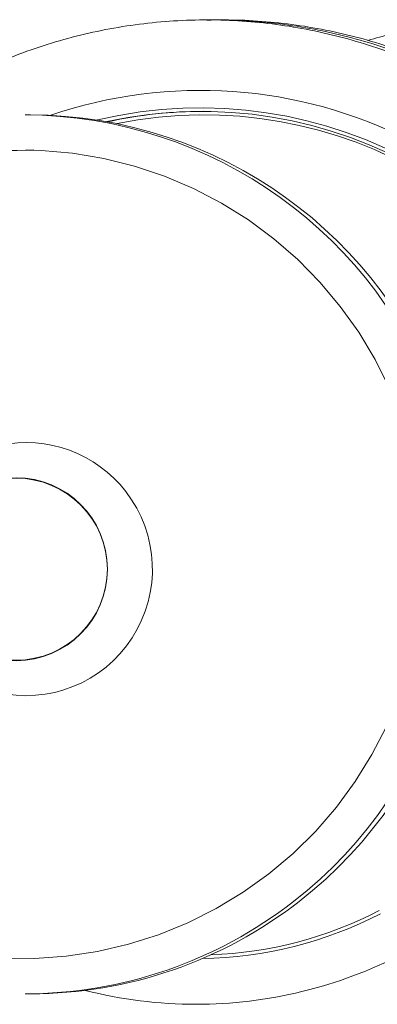
# Model space of a CAD drawing. Units: millimetres. Extents: x 954.48 to 961.98, y 522.42 to 526.43.
# Drawn here: x 960.26 to 960.31, y 524.81 to 524.95 of the extents above; entities that cross this region are included whole.
import ezdxf

# ---------------------------------------------------------------- set-up
doc = ezdxf.new("R2010")
doc.units = ezdxf.units.MM

# ---------------------------------------------------------------- blocks, each defined once
blk = doc.blocks.new('ASDASD')
at = {"lineweight": 15}
for p, q in [((960.2592095810426, 524.9389715278463), (960.2584251793579, 524.9389715278463)), ((960.2584251793579, 524.8139715278464), (960.2592095810426, 524.8139715278464))]:
    blk.add_line(p, q, dxfattribs=at)
at = {"lineweight": 15, "flags": 128}
for points in [[(960.2931008968532, 524.8310402993451), (960.2965435889619, 524.8339456878533), (960.299748581679, 524.8371132623065), (960.3026961151586, 524.8405234935545), (960.3053680168769, 524.844155356388), (960.307747813671, 524.8479864591648), (960.3098208333025, 524.8519931818621)], [(960.3101938738286, 524.9001375954116), (960.3081831923535, 524.9041762023152), (960.3058630494614, 524.9080440006879), (960.3032477496049, 524.9117171442668), (960.300353416977, 524.9151729869001), (960.297197896101, 524.9183902221687), (960.2938006418124, 524.9213490147474), (960.2901825993135, 524.9240311226961), (960.2863660750395, 524.9264200099274), (960.2823745991317, 524.9285009481571), (960.2782327803662, 524.930261107709), (960.2739661544332, 524.9316896366144), (960.2696010265003, 524.9327777275171), (960.2651643090326, 524.9335186719752), (960.2606833558689, 524.9339079018197), (960.2561857935754, 524.9339430173192)], [(960.2552954454194, 524.819035153873), (960.2597930077129, 524.8190000383736), (960.264279450169, 524.8193192537179), (960.2687271123783, 524.8199908318375), (960.273108573024, 524.8210106322296), (960.2773968189443, 524.8223723674857), (960.2815654116773, 524.8240676420554), (960.2855886504624, 524.8260860040069), (960.2894417306946, 524.8284150094679), (960.2931008968532, 524.8310402993451)]]:
    blk.add_lwpolyline(points, dxfattribs=at)
at = {"lineweight": 15}
for centre, radius in [((960.2571467604353, 524.874320956202), 0.0129755627047836), ((960.2571470318226, 524.8743903403546), 0.01297520174338386)]:
    blk.add_circle(centre, radius, dxfattribs=at)
for centre, radius, start, end in [((960.2833805455397, 524.8767543735158), 0.06570124540561852, 17.16792638176624, 108.9217017530393), ((960.2581970415351, 524.8764435302159), 0.06252841381757522, 307.8797141016507, 89.79095322279844), ((960.2589849659153, 524.8764447318639), 0.06252719942382641, 307.8764901760483, 89.7941771483748), ((960.2833673627996, 524.8767291222294), 0.06322994802648067, 17.19399363782165, 103.3968057428309), ((960.2834088740393, 524.8767252428764), 0.06273480603167293, 17.19499131634659, 102.304962113752), ((960.2837879873705, 524.8769399973631), 0.06253153048505945, 90.00044610728247, 102.5206498389639), ((960.2837994527808, 524.8767218404969), 0.06223908407947418, 17.2029527790079, 101.3785059182157), ((960.2597098931797, 524.8766671682789), 0.05730439590458692, 90.06452373353135, 163.0074889544282), ((960.2585741466578, 524.874458652993), 0.01789571991894167, 37.64561068575996, 102.0481036395445), ((960.2585382977483, 524.8743554432417), 0.017987242715742, 256.514007446267, 37.83617886971205), ((960.2584134868546, 524.8760806107998), 0.06210908405395203, 270.0107863624762, 307.9276786961312), ((960.2591967114495, 524.8760840352898), 0.06211250877660818, 270.0118715760761, 307.9265934825366), ((960.2827795572961, 524.8760842541449), 0.05661290102434205, 272.0763329905062, 297.3555396784303), ((960.2827365317477, 524.8760792984857), 0.057107844603111, 270.8937729026691, 297.3557218394139), ((960.282736596655, 524.876033116909), 0.06356158926191216, 270.0045385934079, 297.4067701197832), ((960.282742691996, 524.8760013367993), 0.06352980896167255, 255.628886809578, 269.9990436441526)]:
    blk.add_arc(centre, radius, start, end, dxfattribs=at)
for points, knots in [([(960.3565838689424, 524.8990459799365), (960.356453973521, 524.8994723621684), (960.3558481895983, 524.9014608502766), (960.3545489716788, 524.9049417571496), (960.3525825483426, 524.9094301208714), (960.3503210934784, 524.9137783286744), (960.34778791166, 524.9179722638796), (960.3449898459706, 524.921993369474), (960.3419395337394, 524.9258252220442), (960.3386494046883, 524.9294518092285), (960.335133222625, 524.9328580762774), (960.3314056005968, 524.9360298600849), (960.3274820540042, 524.9389539824231), (960.3233789049059, 524.9416182952966), (960.3191132218872, 524.9440117336119), (960.3147027464775, 524.9461243601171), (960.3101658196442, 524.9479474064135), (960.3055213051482, 524.9494733088229), (960.3007885110347, 524.9506957392671), (960.2959871093437, 524.9516096309777), (960.2911370544383, 524.9522111989759), (960.2862585002723, 524.9524979552525), (960.2813717172129, 524.9524687186167), (960.2764970106344, 524.9521236194523), (960.2716546341339, 524.9514640994474), (960.2668647054666, 524.9504929052036), (960.2621471208455, 524.9492140758163), (960.2575214764233, 524.9476329256435), (960.2530069842737, 524.9457560244658), (960.2486224049586, 524.9435911622451), (960.2443859258627, 524.9411473473699), (960.2403152510507, 524.9384346564325), (960.2364269122124, 524.9354646152199), (960.2327384986338, 524.9322485748385), (960.2292600058918, 524.9288035490252), (960.2260258110999, 524.9251301835776), (960.2235665529978, 524.9220383800132), (960.2222829813082, 524.9201122614121), (960.221904372798, 524.9195441241588)], [0, 0, 0, 0, 0.00787022246023054, 0.03670378971268896, 0.06554035428895047, 0.09437616599314509, 0.1232111068400835, 0.1520450739512007, 0.1808779799969694, 0.2097097547493927, 0.2385403463857452, 0.2673697225125338, 0.2961978708819623, 0.325024799777214, 0.3538505380481256, 0.3826751347850553, 0.4114986586261138, 0.4403211967009558, 0.4691428532229595, 0.4979637477504024, 0.5267840131459135, 0.555603793271669, 0.5844232404651339, 0.6132425079150922, 0.642061708530199, 0.6708810045396937, 0.6997005563720723, 0.7285205198079503, 0.757341043253652, 0.7861622651732407, 0.814984311728579, 0.8438072946703811, 0.8726313095160836, 0.9014564340424591, 0.930282727112419, 0.9591102278476596, 0.9879389551506114, 1, 1, 1, 1]), ([(960.3300620388139, 524.9378968694976), (960.3291092257206, 524.9385863339163), (960.3268321873406, 524.9402340200721), (960.3230243957054, 524.9425355374001), (960.3186916454891, 524.944833373312), (960.3142138552047, 524.9468377534051), (960.3096179716797, 524.9485516877809), (960.3049209209015, 524.9499656072189), (960.300142923299, 524.9510722138716), (960.2953035188217, 524.9518752366929), (960.2904236527988, 524.9523397018977), (960.2867330714502, 524.9525222284909), (960.2846788833266, 524.9524484627249), (960.2842573844981, 524.9524333267285)], [0, 0, 0, 0, 0.07212315956343841, 0.1723603543646865, 0.272595722484405, 0.3728284545473499, 0.4730577861036325, 0.5732830100514473, 0.6735034880506919, 0.7737186607593922, 0.8739280567470107, 0.9741312999613365, 1, 1, 1, 1]), ([(960.3587627897471, 524.8990458918428), (960.3586328812381, 524.8994723167111), (960.3580270838962, 524.9014608473617), (960.3567278501991, 524.9049417959003), (960.3547614238022, 524.9094301583455), (960.3524999667301, 524.9137783649592), (960.3499667825799, 524.9179722987587), (960.3471687147089, 524.9219934028206), (960.3441184003846, 524.9258252537123), (960.3408282693562, 524.9294518390976), (960.3373120854351, 524.9328581041859), (960.3335844616769, 524.9360298860558), (960.329660913491, 524.9389540058296), (960.325557762935, 524.9416183179787), (960.3212920786293, 524.9440117482453), (960.3168816020006, 524.9461243936228), (960.3123446744245, 524.947947357961), (960.3077001581606, 524.9494735543793), (960.3029673668747, 524.9506948755005), (960.2981659516479, 524.9516128947654), (960.2933159450712, 524.9521990465124), (960.2894048805614, 524.952475037583), (960.2871176428823, 524.952442762099), (960.2864583864794, 524.9524334592533)], [0, 0, 0, 0, 0.01387511615128936, 0.06470329428322749, 0.1155367561342384, 0.1663688908109777, 0.2171994903278518, 0.2680283733294386, 0.3188553858703892, 0.3696804041521631, 0.4205033368212812, 0.471324126774388, 0.5221427524212114, 0.5729592283637692, 0.6237736054592177, 0.674585970244965, 0.7253964437174246, 0.7762051794701285, 0.8270123612119918, 0.8778181997020617, 0.928622929152455, 0.979426803165396, 1, 1, 1, 1]), ([(960.4001617403162, 524.8990459799365), (960.4000318448948, 524.8994723621684), (960.3994260609721, 524.9014608502766), (960.3981268430526, 524.9049417571496), (960.3961604197165, 524.9094301208714), (960.3938989648523, 524.9137783286744), (960.3913657830338, 524.9179722638796), (960.3885677173445, 524.921993369474), (960.3855174051132, 524.9258252220442), (960.382227276062, 524.9294518092285), (960.3787110939988, 524.9328580762774), (960.3749834719705, 524.9360298600851), (960.3710599253783, 524.9389539824222), (960.3669567762787, 524.9416182953001), (960.3626910932646, 524.9440117335986), (960.3582806178373, 524.946124360167), (960.3537436910698, 524.9479474062272), (960.3490991763288, 524.9494733095181), (960.3443663831296, 524.9506957366725), (960.3395649780267, 524.9516096406604), (960.3347149358541, 524.9522111628407), (960.3298363341696, 524.9524980901073), (960.3249497284487, 524.9524682153393), (960.32007436004, 524.9521254976951), (960.3152344535173, 524.9514570897569), (960.3109234069283, 524.9506144682202), (960.3082676084903, 524.9498620871449), (960.3071787531443, 524.9495536171403)], [0, 0, 0, 0, 0.01139114120148006, 0.0531240448868377, 0.09486128681534409, 0.1365974390577504, 0.1783323308455728, 0.2200658132752378, 0.2617977599484136, 0.3035280692190514, 0.3452566660803776, 0.3869835036469516, 0.4287085641916534, 0.4704318597033319, 0.5121534319384401, 0.5538733519489961, 0.5955917190798945, 0.6373086594401748, 0.6790243238653835, 0.7207388854008474, 0.7624525363482434, 0.8041654849296848, 0.8458779516341847, 0.8875901581829291, 0.929302267996768, 0.971014515881792, 1, 1, 1, 1])]:
    blk.add_open_spline(points, degree=3, knots=knots, dxfattribs=at)

msp = doc.modelspace()

# ---------------------------------------------------------------- block references
msp.add_blockref('ASDASD', (0, 0))

doc.saveas('drawing.dxf')
